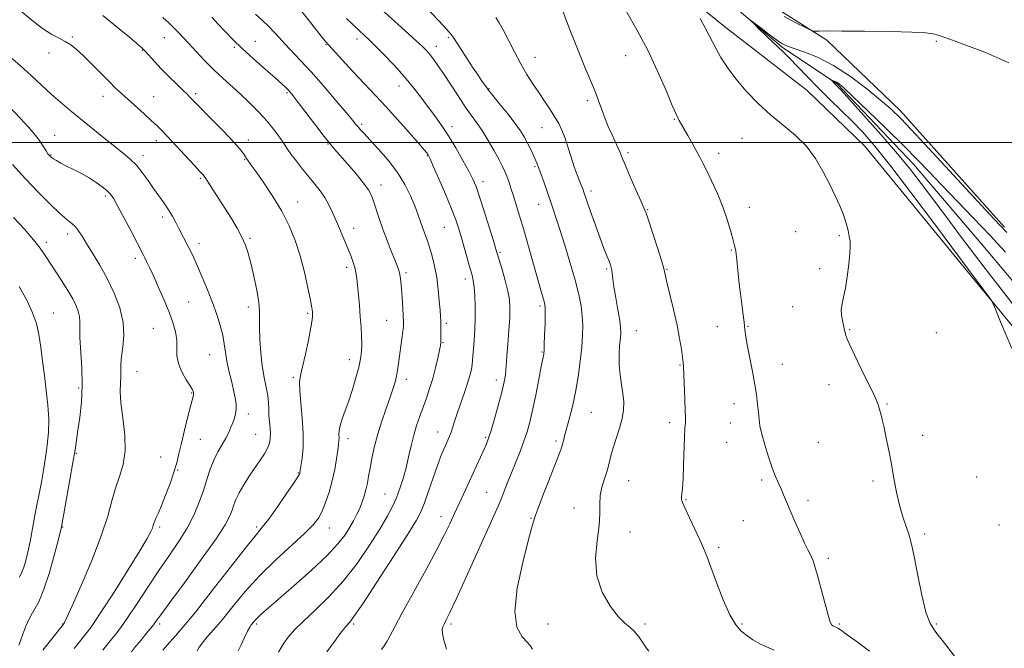
# Model space of a CAD drawing. Extents: x 2097300 to 2100200, y 314800 to 317700.
# Drawn here: x 2098527 to 2098932, y 316292 to 316551 of the extents above; entities that cross this region are included whole.
import ezdxf

# ---------------------------------------------------------------- set-up
doc = ezdxf.new("R2010")
doc.units = 0
doc.header["$MEASUREMENT"] = 0
for name, color, linetype, lineweight in [('32000', 7, 'Continuous', 0), ('DTM HARD BREAKLINE', 7, 'Continuous', 0), ('DTM SPOT ELEVATION', 2, 'Continuous', 13), ('INDEX CONTOUR', 41, 'Continuous', 13), ('INTERMEDIATE CONTOUR', 44, 'Continuous', 0)]:
    doc.layers.add(name, color=color, linetype=linetype, lineweight=lineweight)

msp = doc.modelspace()

# ---------------------------------------------------------------- linework, layer by layer
at = {"layer": '32000', "flags": 128}
msp.add_lwpolyline([(2097500, 316500), (2100000, 316500)], dxfattribs=at)
at = {"layer": 'DTM HARD BREAKLINE'}
for points in [[(2098766.37, 316588.79, 1131.23), (2098817.01, 316547.72, 1129.44), (2098851.14, 316521.41, 1129.14), (2098874.64, 316498.54, 1129.44), (2098918.43, 316445.38, 1128.22), (2098965.39, 316388.38, 1127.04), (2099015.53, 316330.08, 1125.9), (2099064.42, 316277.75, 1124.4), (2099073.07, 316262.4, 1124.23), (2099074.69, 316243.67, 1122.99), (2099081.63, 316226.2, 1121.7), (2099100.01, 316200.17, 1121.16), (2099107.57, 316177.16, 1120.65), (2099121.99, 316121.58, 1119.43), (2099140.6, 316051.52, 1118.33), (2099154.42, 315957.66, 1116.31), (2099167.48, 315881.67, 1115.15), (2099176.95, 315813.14, 1113.27), (2099184.76, 315753.76, 1111.29)], [(2098804.55, 316570.03, 1128.35), (2098840.78, 316539.27, 1127.79), (2098863.6, 316523.98, 1125.78), (2098894.89, 316491.11, 1125.23), (2098923.4, 316457.61, 1124.13), (2098956.17, 316418.74, 1123.7), (2098986.6, 316384.81, 1122.69), (2099014.25, 316349.17, 1121.29), (2099044.27, 316319.09, 1120.18), (2099067.48, 316295.88, 1118.59), (2099087.46, 316267.98, 1118.53), (2099094.11, 316225.6, 1118.4), (2099111.95, 316196.21, 1117.24), (2099118.69, 316173.51, 1116.79), (2099128.38, 316140.73, 1116.24), (2099136.59, 316110.96, 1115.39), (2099145.01, 316082.26, 1115.18), (2099158.77, 316002.41, 1114.29), (2099163.89, 315953.61, 1113.57), (2099170.74, 315907.81, 1113.32), (2099174.03, 315877.84, 1113.23), (2099178.38, 315847.88, 1112.68), (2099184, 315813.63, 1111.85), (2099188.16, 315788.15, 1110.96)], [(2098932.42, 316465.06, 1128.28), (2098889.43, 316513.17, 1128.58), (2098859.19, 316542.18, 1129.87), (2098833.81, 316558.13, 1130.44)]]:
    msp.add_polyline3d(points, dxfattribs=at)
at = {"layer": 'DTM SPOT ELEVATION'}
for p in [(2098548.29, 316543.48, 1153.8), (2098586.27, 316543.17, 1150.8), (2098623.79, 316541.65, 1147.2), (2098652.84, 316540.25, 1144.1), (2098665.67, 316542.55, 1142.5), (2098703.21, 316543.13, 1138.2), (2098904.29, 316541.64, 1129.87), (2098538.67, 316536.81, 1154.6), (2098577.11, 316538, 1152.1), (2098615.07, 316539.13, 1148.2), (2098698.31, 316539.59, 1139.4), (2098738.97, 316535.05, 1135.2), (2098776.26, 316535.71, 1132.8), (2098599.09, 316520.13, 1151.7), (2098636.75, 316520.47, 1148.2), (2098682.91, 316523.23, 1142.7), (2098719.98, 316522.12, 1137.9), (2098560.97, 316518.94, 1154.6), (2098581.89, 316518.86, 1153.2), (2098760.57, 316517.27, 1134.3), (2098796.41, 316509.55, 1132.1), (2098667.59, 316507.53, 1145.7), (2098704.77, 316506.44, 1141.5), (2098741.88, 316506.08, 1136.8), (2098540.98, 316502.99, 1157.3), (2098582.99, 316500.7, 1154.5), (2098620.82, 316500.99, 1151.5), (2098824.29, 316501.64, 1130.67), (2098653.63, 316499.3, 1148.1), (2098777.21, 316495.85, 1133.7), (2098814.57, 316495.46, 1131.5), (2098539.52, 316494.89, 1157.9), (2098577.5, 316494.55, 1155.5), (2098619.37, 316492.93, 1152.1), (2098694.52, 316494.56, 1144.1), (2098738.97, 316490.01, 1138.2), (2098601.02, 316485.26, 1154.2), (2098717.46, 316483.91, 1141.5), (2098675.56, 316482.45, 1147.4), (2098761.97, 316480.02, 1135.6), (2098561.92, 316477.95, 1158.3), (2098641.23, 316475.41, 1151.3), (2098740.49, 316474.48, 1138.7), (2098785.37, 316472.36, 1133.9), (2098827.3, 316473.21, 1131.4), (2098585.56, 316469.32, 1156.4), (2098664.21, 316464.61, 1149.4), (2098701.64, 316465.03, 1144.9), (2098846.39, 316463.25, 1130.6), (2098546.38, 316462.28, 1160.5), (2098621.59, 316460.46, 1153.8), (2098864.29, 316461.64, 1130.16), (2098537.55, 316458.85, 1161.6), (2098600.57, 316458.32, 1155.5), (2098819.83, 316455.65, 1132.1), (2098574.29, 316452.21, 1158.4), (2098724.54, 316454.75, 1141.8), (2098661.32, 316448.58, 1150.4), (2098768.5, 316447.89, 1136.2), (2098793.37, 316447.79, 1133.9), (2098856.19, 316448.02, 1130.2), (2098685.85, 316446.41, 1147.7), (2098710.24, 316443.8, 1144.5), (2098596.23, 316434.27, 1157.1), (2098620.86, 316432.22, 1154.5), (2098741.01, 316432.58, 1140.3), (2098845.15, 316432.34, 1130.9), (2098540.53, 316429.74, 1163.2), (2098645.35, 316429.55, 1152.2), (2098677.86, 316426.67, 1148.9), (2098581.71, 316423.41, 1158.9), (2098702.47, 316425.49, 1145.7), (2098780.69, 316422.47, 1135.2), (2098814.08, 316424.08, 1132.9), (2098826.66, 316424.24, 1131.9), (2098868.55, 316422.95, 1129.9), (2098904.29, 316421.64, 1128.82), (2098701.02, 316417.49, 1145.9), (2098604.88, 316412.58, 1156.9), (2098662.44, 316410.5, 1150.6), (2098741.89, 316413.67, 1140.1), (2098798.72, 316408.37, 1134.1), (2098840.85, 316408.55, 1131.4), (2098574.95, 316405.6, 1159.18), (2098639.37, 316403.22, 1152.23), (2098685.87, 316402.47, 1147.5), (2098722.98, 316402.12, 1142.5), (2098550.96, 316398.81, 1162.31), (2098860.06, 316400.28, 1130.5), (2098597.55, 316396.82, 1158.1), (2098820.87, 316392.42, 1132.5), (2098883.92, 316392.3, 1129.9), (2098620.87, 316388.1, 1155.5), (2098762.17, 316388.84, 1137.1), (2098794.38, 316384.53, 1134.5), (2098819.42, 316384.48, 1132.6), (2098623.92, 316379.78, 1154.9), (2098661.84, 316377.96, 1149.51), (2098698.78, 316380.78, 1144.7), (2098718.66, 316378.55, 1142.2), (2098898.67, 316379.33, 1129.5), (2098601.04, 316377.72, 1157.05), (2098747.6, 316377.1, 1138.3), (2098817.97, 316376.53, 1132.6), (2098855.73, 316376.47, 1130.8), (2098550.04, 316371.95, 1161.88), (2098584.68, 316370.45, 1158.9), (2098591.73, 316365.1, 1157.9), (2098641.39, 316363.85, 1152.1), (2098920.96, 316362.22, 1128.8), (2098777.47, 316360.66, 1135.1), (2098832.28, 316361.02, 1132.3), (2098878.17, 316360.63, 1130.3), (2098677.18, 316355.19, 1146.9), (2098719, 316355.96, 1140.9), (2098755, 316349.42, 1136.7), (2098801.1, 316352.83, 1133.9), (2098851.41, 316352.66, 1131.6), (2098700.24, 316345.84, 1142.6), (2098544.29, 316341.64, 1161.93), (2098584.29, 316341.64, 1157.72), (2098624.29, 316341.64, 1152.28), (2098737.36, 316345.24, 1138.1), (2098824.74, 316344.26, 1132.9), (2098930.09, 316342.38, 1128.5), (2098654.25, 316341.15, 1149.3), (2098778.08, 316339.6, 1135.3), (2098899.51, 316338.72, 1129.7), (2098814.62, 316333.22, 1133.7), (2098859.75, 316328.67, 1131.7), (2098544.29, 316301.64, 1160.07), (2098584.29, 316301.64, 1153.66), (2098624.29, 316301.64, 1147.71), (2098664.29, 316301.64, 1143.75), (2098704.29, 316301.64, 1139.71), (2098744.29, 316301.64, 1136.71), (2098784.29, 316301.64, 1135.78), (2098824.29, 316301.64, 1133.78), (2098864.29, 316301.64, 1131.81), (2098904.29, 316301.64, 1129.8)]:
    msp.add_point(p, dxfattribs=at)
at = {"layer": 'INDEX CONTOUR'}
for points in [[(2098702.494, 316291.354, 1140), (2098701.888, 316293.258, 1140), (2098701.224, 316295.599, 1140), (2098700.77, 316297.814, 1140), (2098700.728, 316299.482, 1140), (2098701.045, 316300.752, 1140), (2098701.602, 316301.914, 1140), (2098702.389, 316303.416, 1140), (2098703.826, 316306.335, 1140), (2098706.44, 316311.906, 1140), (2098710.486, 316320.742, 1140), (2098722.043, 316346.257, 1140), (2098723.779, 316350.159, 1140), (2098725.032, 316353.138, 1140), (2098726.286, 316356.31, 1140), (2098727.675, 316359.895, 1140), (2098729.248, 316363.893, 1140), (2098732.8, 316372.692, 1140), (2098734.413, 316376.906, 1140), (2098735.711, 316380.744, 1140), (2098736.825, 316384.768, 1140), (2098737.955, 316389.713, 1140), (2098739.228, 316395.958, 1140), (2098740.487, 316402.447, 1140), (2098741.505, 316407.77, 1140), (2098742.117, 316410.892, 1140), (2098742.526, 316412.81, 1140), (2098742.596, 316413.274, 1140), (2098742.669, 316414.358, 1140), (2098742.773, 316416.704, 1140), (2098742.924, 316420.639, 1140), (2098743.078, 316425.235, 1140), (2098743.18, 316429.249, 1140), (2098743.177, 316431.777, 1140), (2098743.035, 316433.275, 1140), (2098742.724, 316434.537, 1140), (2098741.357, 316439.162, 1140), (2098740.079, 316443.609, 1140), (2098736.294, 316457.086, 1140), (2098734.319, 316464.02, 1140), (2098732.629, 316469.746, 1140), (2098731.223, 316474.321, 1140), (2098730.038, 316478.054, 1140), (2098729.019, 316481.206, 1140), (2098728.128, 316483.871, 1140), (2098727.333, 316486.096, 1140), (2098726.563, 316488.011, 1140), (2098725.59, 316490.075, 1140), (2098724.144, 316492.825, 1140), (2098722.064, 316496.59, 1140), (2098719.607, 316500.851, 1140), (2098717.136, 316504.877, 1140), (2098714.899, 316508.177, 1140), (2098712.693, 316511.222, 1140), (2098710.2, 316514.723, 1140), (2098707.227, 316519.141, 1140), (2098701.207, 316528.344, 1140), (2098698.926, 316531.74, 1140), (2098697.153, 316534.238, 1140), (2098695.698, 316536.124, 1140), (2098694.314, 316537.72, 1140), (2098692.539, 316539.504, 1140), (2098689.856, 316541.99, 1140), (2098681.016, 316549.975, 1140), (2098675.634, 316554.911, 1140)], [(2098599.769, 316290.681, 1150), (2098600.598, 316292.072, 1150), (2098601.944, 316293.932, 1150), (2098603.938, 316296.311, 1150), (2098606.65, 316299.435, 1150), (2098610.136, 316303.578, 1150), (2098614.441, 316308.893, 1150), (2098619.576, 316315.051, 1150), (2098625.545, 316321.607, 1150), (2098632.185, 316328.101, 1150), (2098644.029, 316338.928, 1150), (2098647.549, 316342.475, 1150), (2098649.692, 316345.279, 1150), (2098651.199, 316348.153, 1150), (2098652.67, 316351.736, 1150), (2098654.114, 316355.962, 1150), (2098655.397, 316360.588, 1150), (2098656.41, 316365.327, 1150), (2098657.161, 316369.722, 1150), (2098657.687, 316373.273, 1150), (2098658.021, 316375.647, 1150), (2098658.191, 316377.182, 1150), (2098658.222, 316378.384, 1150), (2098658.172, 316379.699, 1150), (2098658.229, 316381.34, 1150), (2098658.612, 316383.459, 1150), (2098659.478, 316386.19, 1150), (2098660.728, 316389.574, 1150), (2098662.201, 316393.635, 1150), (2098663.734, 316398.295, 1150), (2098665.161, 316403.083, 1150), (2098666.315, 316407.43, 1150), (2098667.071, 316410.943, 1150), (2098667.468, 316413.936, 1150), (2098667.588, 316416.901, 1150), (2098667.506, 316420.243, 1150), (2098667.277, 316424.03, 1150), (2098666.951, 316428.244, 1150), (2098666.574, 316432.789, 1150), (2098666.184, 316437.251, 1150), (2098665.817, 316441.14, 1150), (2098665.487, 316444.112, 1150), (2098665.132, 316446.419, 1150), (2098664.67, 316448.461, 1150), (2098664.025, 316450.602, 1150), (2098663.141, 316453.066, 1150), (2098661.969, 316456.041, 1150), (2098660.492, 316459.625, 1150), (2098658.837, 316463.554, 1150), (2098657.16, 316467.472, 1150), (2098655.575, 316471.089, 1150), (2098654.003, 316474.374, 1150), (2098652.319, 316477.36, 1150), (2098650.418, 316480.116, 1150), (2098648.266, 316482.835, 1150), (2098645.85, 316485.749, 1150), (2098643.216, 316488.978, 1150), (2098640.65, 316492.223, 1150), (2098638.498, 316495.076, 1150), (2098636.976, 316497.277, 1150), (2098635.769, 316499.155, 1150), (2098634.433, 316501.183, 1150), (2098632.607, 316503.728, 1150), (2098630.27, 316506.721, 1150), (2098627.487, 316509.986, 1150), (2098624.332, 316513.362, 1150), (2098620.928, 316516.748, 1150), (2098617.407, 316520.064, 1150), (2098610.304, 316526.502, 1150), (2098606.653, 316529.943, 1150), (2098602.929, 316533.676, 1150), (2098599.374, 316537.4, 1150), (2098596.291, 316540.715, 1150), (2098593.879, 316543.336, 1150), (2098591.933, 316545.426, 1150), (2098590.144, 316547.262, 1150), (2098588.185, 316549.14, 1150), (2098585.652, 316551.422, 1150)], [(2098914.372, 316284.955, 1130), (2098908.167, 316293.128, 1130), (2098904.101, 316298.272, 1130), (2098901.69, 316301.939, 1130), (2098900.005, 316306.48, 1130), (2098898.314, 316313.504, 1130), (2098896.667, 316321.64, 1130), (2098895.311, 316328.774, 1130), (2098894.4, 316333.372, 1130), (2098893.71, 316336.214, 1130), (2098892.921, 316338.662, 1130), (2098891.803, 316341.83, 1130), (2098890.471, 316345.846, 1130), (2098889.127, 316350.593, 1130), (2098887.929, 316355.928, 1130), (2098886.843, 316361.627, 1130), (2098885.792, 316367.438, 1130), (2098884.723, 316373.097, 1130), (2098883.688, 316378.272, 1130), (2098882.763, 316382.619, 1130), (2098882.006, 316385.894, 1130), (2098881.405, 316388.271, 1130), (2098880.929, 316390.029, 1130), (2098880.474, 316391.558, 1130), (2098879.639, 316393.69, 1130), (2098877.949, 316397.372, 1130), (2098875.159, 316403.112, 1130), (2098871.942, 316409.674, 1130), (2098869.198, 316415.384, 1130), (2098867.602, 316418.983, 1130), (2098866.921, 316420.865, 1130), (2098866.693, 316421.837, 1130), (2098866.528, 316422.612, 1130), (2098865.996, 316424.809, 1130), (2098865.579, 316426.629, 1130), (2098865.226, 316428.824, 1130), (2098865.14, 316431.158, 1130), (2098865.466, 316433.514, 1130), (2098866.095, 316436.268, 1130), (2098866.857, 316439.916, 1130), (2098867.598, 316444.697, 1130), (2098868.224, 316449.826, 1130), (2098868.655, 316454.264, 1130), (2098868.829, 316457.276, 1130), (2098868.752, 316459.359, 1130), (2098868.446, 316461.317, 1130), (2098867.921, 316463.794, 1130), (2098867.131, 316466.802, 1130), (2098866.02, 316470.194, 1130), (2098864.536, 316473.875, 1130), (2098862.661, 316477.964, 1130), (2098860.386, 316482.634, 1130), (2098857.685, 316487.938, 1130), (2098854.474, 316493.444, 1130), (2098850.653, 316498.601, 1130), (2098846.178, 316503.038, 1130), (2098841.229, 316507.1, 1130), (2098836.039, 316511.314, 1130), (2098830.854, 316516.058, 1130), (2098825.964, 316521.124, 1130), (2098821.67, 316526.157, 1130), (2098818.205, 316530.84, 1130), (2098815.53, 316535.007, 1130), (2098813.539, 316538.533, 1130), (2098812.071, 316541.409, 1130), (2098810.743, 316544.1, 1130), (2098809.119, 316547.188, 1130), (2098806.931, 316551.012, 1130)], [(2098841.547, 316551.82, 1130), (2098846.415, 316549.309, 1130), (2098850.329, 316547.348, 1130), (2098852.53, 316546.272, 1130), (2098853.598, 316545.884, 1130), (2098854.449, 316545.849, 1130), (2098856.019, 316545.886, 1130), (2098859.33, 316545.912, 1130), (2098865.425, 316545.895, 1130), (2098874.733, 316545.808, 1130), (2098885.228, 316545.649, 1130), (2098894.269, 316545.421, 1130), (2098899.91, 316545.119, 1130), (2098902.985, 316544.709, 1130), (2098905.019, 316544.151, 1130), (2098907.402, 316543.363, 1130), (2098910.98, 316542.112, 1130), (2098916.459, 316540.122, 1130), (2098924.331, 316537.122, 1130), (2098934.212, 316532.848, 1130)], [(2098536.169, 316290.908, 1160), (2098544.679, 316301.594, 1160), (2098544.839, 316301.823, 1160), (2098545.113, 316302.323, 1160), (2098546.044, 316304.299, 1160), (2098548.213, 316309.101, 1160), (2098551.918, 316317.488, 1160), (2098556.309, 316327.84, 1160), (2098560.252, 316337.941, 1160), (2098562.909, 316346.057, 1160), (2098564.639, 316352.387, 1160), (2098566.099, 316357.609, 1160), (2098567.748, 316362.384, 1160), (2098569.252, 316367.303, 1160), (2098570.079, 316372.941, 1160), (2098569.889, 316379.605, 1160), (2098569.106, 316386.54, 1160), (2098568.35, 316392.724, 1160), (2098568.085, 316397.396, 1160), (2098568.174, 316400.823, 1160), (2098568.329, 316403.532, 1160), (2098568.359, 316408.664, 1160), (2098568.593, 316411.824, 1160), (2098569.138, 316415.776, 1160), (2098569.556, 316420.498, 1160), (2098569.278, 316425.894, 1160), (2098567.889, 316431.821, 1160), (2098565.587, 316437.965, 1160), (2098562.725, 316443.965, 1160), (2098559.65, 316449.494, 1160), (2098556.691, 316454.346, 1160), (2098554.175, 316458.348, 1160), (2098552.317, 316461.394, 1160), (2098550.906, 316463.638, 1160), (2098549.622, 316465.3, 1160), (2098548.141, 316466.666, 1160), (2098546.125, 316468.279, 1160), (2098543.232, 316470.749, 1160), (2098539.239, 316474.523, 1160), (2098534.4, 316479.401, 1160), (2098529.09, 316485.024, 1160), (2098523.723, 316490.957, 1160)]]:
    msp.add_polyline3d(points, dxfattribs=at)
at = {"layer": 'INTERMEDIATE CONTOUR'}
for points in [[(2098737.939, 316291.309, 1138), (2098737.263, 316292.386, 1138), (2098735.856, 316293.995, 1138), (2098733.645, 316296.385, 1138), (2098731.518, 316300.381, 1138), (2098730.607, 316306.95, 1138), (2098731.66, 316316.473, 1138), (2098733.905, 316326.984, 1138), (2098736.191, 316335.932, 1138), (2098737.677, 316341.561, 1138), (2098738.779, 316345.298, 1138), (2098740.221, 316349.361, 1138), (2098742.495, 316355.321, 1138), (2098745.149, 316362.139, 1138), (2098749.013, 316372.009, 1138), (2098749.846, 316374.243, 1138), (2098750.305, 316375.697, 1138), (2098750.678, 316377.164, 1138), (2098751.156, 316379.13, 1138), (2098751.909, 316381.998, 1138), (2098753.04, 316386.065, 1138), (2098754.377, 316391.186, 1138), (2098755.684, 316397.105, 1138), (2098756.765, 316403.516, 1138), (2098757.592, 316409.899, 1138), (2098758.178, 316415.679, 1138), (2098758.529, 316420.462, 1138), (2098758.622, 316424.556, 1138), (2098758.428, 316428.449, 1138), (2098757.904, 316432.609, 1138), (2098756.96, 316437.43, 1138), (2098755.494, 316443.288, 1138), (2098753.485, 316450.313, 1138), (2098751.25, 316457.643, 1138), (2098749.184, 316464.173, 1138), (2098747.578, 316469.115, 1138), (2098746.29, 316472.964, 1138), (2098742.423, 316484.252, 1138), (2098741.28, 316487.5, 1138), (2098740.434, 316489.778, 1138), (2098739.739, 316491.469, 1138), (2098738.988, 316493.147, 1138), (2098738.024, 316495.245, 1138), (2098736.902, 316497.63, 1138), (2098735.729, 316500.026, 1138), (2098734.531, 316502.281, 1138), (2098733.014, 316504.722, 1138), (2098730.804, 316507.799, 1138), (2098727.721, 316511.739, 1138), (2098724.365, 316515.887, 1138), (2098721.528, 316519.366, 1138), (2098719.781, 316521.557, 1138), (2098718.795, 316522.875, 1138), (2098716.967, 316525.496, 1138), (2098715.491, 316527.649, 1138), (2098713.507, 316530.627, 1138), (2098711.034, 316534.436, 1138), (2098706.379, 316541.674, 1138), (2098704.986, 316543.741, 1138), (2098703.625, 316545.423, 1138), (2098701.373, 316547.877, 1138), (2098689.361, 316560.756, 1138)], [(2098653.147, 316290.136, 1144), (2098656.738, 316295.035, 1144), (2098658.603, 316297.553, 1144), (2098659.986, 316299.378, 1144), (2098660.965, 316300.602, 1144), (2098662.599, 316302.427, 1144), (2098664.366, 316304.779, 1144), (2098667.958, 316310.03, 1144), (2098673.837, 316318.961, 1144), (2098680.633, 316329.444, 1144), (2098686.515, 316338.624, 1144), (2098690.139, 316344.454, 1144), (2098692.098, 316348.113, 1144), (2098693.471, 316351.588, 1144), (2098695.109, 316356.354, 1144), (2098696.953, 316361.833, 1144), (2098698.717, 316366.938, 1144), (2098700.175, 316370.822, 1144), (2098701.336, 316373.614, 1144), (2098703.051, 316377.391, 1144), (2098703.738, 316378.992, 1144), (2098704.395, 316380.733, 1144), (2098705.092, 316382.843, 1144), (2098705.93, 316385.477, 1144), (2098707.019, 316388.777, 1144), (2098709.884, 316396.991, 1144), (2098711.193, 316400.895, 1144), (2098712.126, 316404.041, 1144), (2098712.718, 316406.503, 1144), (2098713.063, 316408.484, 1144), (2098713.256, 316410.233, 1144), (2098713.39, 316412.185, 1144), (2098713.56, 316414.82, 1144), (2098713.824, 316418.475, 1144), (2098714.102, 316422.909, 1144), (2098714.28, 316427.738, 1144), (2098714.272, 316432.571, 1144), (2098714.109, 316436.989, 1144), (2098713.851, 316440.568, 1144), (2098713.527, 316443.103, 1144), (2098713.047, 316445.271, 1144), (2098712.291, 316447.97, 1144), (2098709.905, 316456.312, 1144), (2098708.645, 316460.673, 1144), (2098707.525, 316464.399, 1144), (2098706.268, 316468.113, 1144), (2098704.5, 316472.718, 1144), (2098702.021, 316478.722, 1144), (2098699.319, 316485.061, 1144), (2098697.059, 316490.274, 1144), (2098695.726, 316493.295, 1144), (2098695.102, 316494.62, 1144), (2098694.792, 316495.138, 1144), (2098694.37, 316495.696, 1144), (2098693.294, 316496.982, 1144), (2098690.991, 316499.646, 1144), (2098687.132, 316504.052, 1144), (2098682.359, 316509.434, 1144), (2098677.558, 316514.741, 1144), (2098673.399, 316519.191, 1144), (2098666.032, 316526.893, 1144), (2098662.177, 316531.028, 1144), (2098653.947, 316540.027, 1144), (2098652.647, 316541.535, 1144), (2098650.861, 316543.763, 1144), (2098647.979, 316547.435, 1144), (2098639.467, 316558.331, 1144)], [(2098572.707, 316290.254, 1154), (2098574.39, 316292.341, 1154), (2098575.828, 316294.087, 1154), (2098579.611, 316298.646, 1154), (2098581.352, 316300.81, 1154), (2098582.789, 316302.716, 1154), (2098584.799, 316305.487, 1154), (2098588.495, 316310.54, 1154), (2098594.501, 316318.669, 1154), (2098601.463, 316328.173, 1154), (2098607.531, 316336.728, 1154), (2098611.312, 316342.57, 1154), (2098613.224, 316346.178, 1154), (2098614.142, 316348.595, 1154), (2098614.838, 316350.735, 1154), (2098615.696, 316353.004, 1154), (2098617, 316355.683, 1154), (2098618.927, 316358.941, 1154), (2098621.243, 316362.507, 1154), (2098625.716, 316369.119, 1154), (2098627.454, 316371.818, 1154), (2098628.74, 316374.132, 1154), (2098629.527, 316376.13, 1154), (2098629.893, 316378.018, 1154), (2098629.945, 316380.041, 1154), (2098629.795, 316382.373, 1154), (2098629.558, 316384.925, 1154), (2098629.353, 316387.539, 1154), (2098629.25, 316390.118, 1154), (2098629.126, 316392.795, 1154), (2098628.808, 316395.765, 1154), (2098628.185, 316399.208, 1154), (2098627.381, 316403.246, 1154), (2098626.581, 316407.99, 1154), (2098625.944, 316413.403, 1154), (2098625.53, 316418.868, 1154), (2098625.372, 316423.623, 1154), (2098625.444, 316427.206, 1154), (2098625.486, 316430.36, 1154), (2098625.176, 316434.13, 1154), (2098624.3, 316439.215, 1154), (2098623.07, 316444.928, 1154), (2098621.804, 316450.236, 1154), (2098620.718, 316454.388, 1154), (2098619.614, 316457.762, 1154), (2098618.192, 316461.014, 1154), (2098616.235, 316464.667, 1154), (2098613.839, 316468.696, 1154), (2098611.184, 316472.94, 1154), (2098608.474, 316477.182, 1154), (2098603.073, 316485.516, 1154), (2098602.565, 316486.261, 1154), (2098602.263, 316486.623, 1154), (2098600.737, 316488.231, 1154), (2098598.636, 316490.466, 1154), (2098585.286, 316504.766, 1154), (2098583.278, 316506.816, 1154), (2098581.011, 316508.969, 1154), (2098577.942, 316511.765, 1154), (2098568.559, 316520.172, 1154), (2098566.178, 316522.393, 1154), (2098563.462, 316525.051, 1154), (2098556.256, 316532.329, 1154), (2098552.761, 316535.784, 1154), (2098549.969, 316538.364, 1154), (2098547.647, 316540.203, 1154), (2098545.398, 316541.602, 1154), (2098542.859, 316542.888, 1154), (2098539.813, 316544.501, 1154), (2098536.076, 316546.91, 1154), (2098531.59, 316550.383, 1154), (2098526.794, 316554.396, 1154)], [(2098585.601, 316290.899, 1152), (2098586.315, 316291.747, 1152), (2098587.336, 316292.919, 1152), (2098590.836, 316296.781, 1152), (2098594.043, 316300.494, 1152), (2098599.011, 316306.579, 1152), (2098605.958, 316315.403, 1152), (2098613.523, 316325.12, 1152), (2098619.952, 316333.332, 1152), (2098624.017, 316338.373, 1152), (2098626.595, 316341.516, 1152), (2098629.093, 316344.767, 1152), (2098632.519, 316349.554, 1152), (2098636.291, 316354.981, 1152), (2098639.43, 316359.572, 1152), (2098641.208, 316362.227, 1152), (2098641.906, 316363.344, 1152), (2098642.057, 316363.695, 1152), (2098642.118, 316364.008, 1152), (2098642.246, 316364.834, 1152), (2098642.52, 316366.677, 1152), (2098642.963, 316369.922, 1152), (2098643.364, 316374.472, 1152), (2098643.456, 316380.114, 1152), (2098643.076, 316386.5, 1152), (2098642.473, 316392.761, 1152), (2098642.005, 316397.897, 1152), (2098641.961, 316401.316, 1152), (2098642.374, 316404.051, 1152), (2098643.21, 316407.54, 1152), (2098644.388, 316412.736, 1152), (2098645.639, 316418.627, 1152), (2098646.648, 316423.716, 1152), (2098647.183, 316426.882, 1152), (2098647.343, 316428.516, 1152), (2098647.315, 316429.389, 1152), (2098647.227, 316430.267, 1152), (2098646.977, 316431.9, 1152), (2098646.407, 316435.034, 1152), (2098645.397, 316440.131, 1152), (2098643.979, 316446.524, 1152), (2098642.225, 316453.262, 1152), (2098640.166, 316459.601, 1152), (2098637.681, 316465.627, 1152), (2098634.608, 316471.634, 1152), (2098630.928, 316477.745, 1152), (2098627.184, 316483.402, 1152), (2098624.061, 316487.879, 1152), (2098622.065, 316490.668, 1152), (2098620.437, 316492.895, 1152), (2098620.072, 316493.443, 1152), (2098619.304, 316494.71, 1152), (2098618.606, 316495.757, 1152), (2098617.202, 316497.52, 1152), (2098614.591, 316500.421, 1152), (2098610.548, 316504.63, 1152), (2098605.955, 316509.298, 1152), (2098599.455, 316515.866, 1152), (2098598.127, 316517.236, 1152), (2098596.744, 316518.701, 1152), (2098595.736, 316519.725, 1152), (2098594.007, 316521.428, 1152), (2098591.339, 316524.026, 1152), (2098588.138, 316527.174, 1152), (2098584.964, 316530.389, 1152), (2098582.274, 316533.261, 1152), (2098578.358, 316537.591, 1152), (2098576.864, 316539.095, 1152), (2098574.948, 316540.778, 1152), (2098571.828, 316543.357, 1152), (2098566.968, 316547.32, 1152), (2098560.828, 316552.243, 1152)], [(2098633.315, 316290.124, 1146), (2098634.187, 316291.711, 1146), (2098635.479, 316293.743, 1146), (2098637.303, 316296.203, 1146), (2098639.897, 316299.204, 1146), (2098643.533, 316302.895, 1146), (2098648.353, 316307.411, 1146), (2098653.976, 316312.848, 1146), (2098659.891, 316319.288, 1146), (2098665.611, 316326.643, 1146), (2098670.757, 316334.128, 1146), (2098674.972, 316340.788, 1146), (2098678.025, 316345.942, 1146), (2098680.179, 316350.007, 1146), (2098681.824, 316353.675, 1146), (2098683.281, 316357.518, 1146), (2098684.612, 316361.629, 1146), (2098685.811, 316365.981, 1146), (2098686.89, 316370.519, 1146), (2098687.922, 316375.069, 1146), (2098688.998, 316379.43, 1146), (2098690.187, 316383.459, 1146), (2098691.475, 316387.251, 1146), (2098694.196, 316394.739, 1146), (2098695.542, 316398.663, 1146), (2098696.812, 316402.81, 1146), (2098697.952, 316407.146, 1146), (2098698.9, 316411.2, 1146), (2098699.591, 316414.394, 1146), (2098699.987, 316416.368, 1146), (2098700.159, 316417.625, 1146), (2098700.205, 316418.889, 1146), (2098700.206, 316420.692, 1146), (2098700.185, 316422.804, 1146), (2098700.146, 316424.804, 1146), (2098700.09, 316426.456, 1146), (2098699.99, 316428.25, 1146), (2098699.813, 316430.856, 1146), (2098699.525, 316434.73, 1146), (2098699.082, 316439.458, 1146), (2098698.44, 316444.406, 1146), (2098697.578, 316449.037, 1146), (2098696.568, 316453.191, 1146), (2098695.507, 316456.802, 1146), (2098694.479, 316459.852, 1146), (2098692.594, 316465.02, 1146), (2098690.735, 316470.461, 1146), (2098689.459, 316473.882, 1146), (2098687.719, 316478.015, 1146), (2098685.367, 316482.698, 1146), (2098682.263, 316487.692, 1146), (2098678.408, 316492.716, 1146), (2098674.382, 316497.337, 1146), (2098670.906, 316501.084, 1146), (2098668.519, 316503.633, 1146), (2098667.025, 316505.254, 1146), (2098666.044, 316506.365, 1146), (2098665.15, 316507.441, 1146), (2098663.731, 316509.176, 1146), (2098661.131, 316512.319, 1146), (2098656.954, 316517.301, 1146), (2098651.853, 316523.278, 1146), (2098646.743, 316529.088, 1146), (2098642.368, 316533.814, 1146), (2098635.878, 316540.57, 1146), (2098633.501, 316543.214, 1146), (2098631.375, 316545.627, 1146), (2098629.19, 316547.935, 1146), (2098626.689, 316550.273, 1146), (2098623.826, 316552.798, 1146)], [(2098837.461, 316290.823, 1134), (2098832.193, 316293.155, 1134), (2098828.685, 316295.175, 1134), (2098826.159, 316296.966, 1134), (2098823.933, 316298.744, 1134), (2098821.707, 316301.261, 1134), (2098819.276, 316305.402, 1134), (2098816.538, 316311.632, 1134), (2098813.792, 316318.746, 1134), (2098811.44, 316325.12, 1134), (2098809.738, 316329.604, 1134), (2098808.35, 316332.947, 1134), (2098806.796, 316336.369, 1134), (2098802.585, 316345.351, 1134), (2098800.787, 316349.24, 1134), (2098799.749, 316351.652, 1134), (2098799.346, 316353.002, 1134), (2098799.327, 316353.988, 1134), (2098799.47, 316355.297, 1134), (2098799.692, 316357.56, 1134), (2098799.94, 316361.393, 1134), (2098800.169, 316367.052, 1134), (2098800.55, 316378.722, 1134), (2098800.702, 316382.024, 1134), (2098800.824, 316383.677, 1134), (2098800.911, 316384.499, 1134), (2098800.958, 316385.29, 1134), (2098800.943, 316386.773, 1134), (2098800.847, 316389.65, 1134), (2098800.662, 316394.277, 1134), (2098800.237, 316404.279, 1134), (2098800.098, 316407.295, 1134), (2098799.952, 316409.355, 1134), (2098799.703, 316411.567, 1134), (2098799.259, 316414.837, 1134), (2098798.541, 316419.276, 1134), (2098797.473, 316424.794, 1134), (2098796.051, 316431.133, 1134), (2098794.553, 316437.37, 1134), (2098793.33, 316442.412, 1134), (2098792.59, 316445.61, 1134), (2098791.986, 316448.081, 1134), (2098791.031, 316451.386, 1134), (2098789.409, 316456.557, 1134), (2098787.487, 316462.509, 1134), (2098785.805, 316467.632, 1134), (2098784.716, 316470.833, 1134), (2098783.829, 316473.11, 1134), (2098782.569, 316475.981, 1134), (2098780.559, 316480.492, 1134), (2098778.218, 316485.779, 1134), (2098776.167, 316490.509, 1134), (2098774.846, 316493.71, 1134), (2098773.987, 316495.879, 1134), (2098773.143, 316497.878, 1134), (2098771.974, 316500.387, 1134), (2098770.572, 316503.355, 1134), (2098769.135, 316506.55, 1134), (2098767.829, 316509.746, 1134), (2098766.694, 316512.755, 1134), (2098764.931, 316517.614, 1134), (2098764.087, 316519.825, 1134), (2098762.984, 316522.572, 1134), (2098759.514, 316530.96, 1134), (2098757.26, 316536.487, 1134), (2098754.811, 316542.624, 1134), (2098752.452, 316548.627, 1134), (2098750.509, 316553.624, 1134)], [(2098876.714, 316290.525, 1132), (2098871.207, 316294.545, 1132), (2098867.604, 316297.236, 1132), (2098865.286, 316298.922, 1132), (2098863.708, 316299.911, 1132), (2098862.627, 316300.449, 1132), (2098861.875, 316300.766, 1132), (2098861.276, 316301.19, 1132), (2098860.614, 316302.443, 1132), (2098859.666, 316305.347, 1132), (2098858.299, 316310.334, 1132), (2098855.326, 316321.68, 1132), (2098854.286, 316325.374, 1132), (2098853.542, 316327.644, 1132), (2098852.926, 316329.125, 1132), (2098852.267, 316330.445, 1132), (2098851.37, 316332.193, 1132), (2098850.029, 316334.95, 1132), (2098848.144, 316339.047, 1132), (2098846.016, 316343.827, 1132), (2098844.049, 316348.384, 1132), (2098842.541, 316352.024, 1132), (2098841.38, 316354.887, 1132), (2098840.348, 316357.322, 1132), (2098839.258, 316359.695, 1132), (2098838.039, 316362.426, 1132), (2098836.647, 316365.948, 1132), (2098835.09, 316370.482, 1132), (2098833.576, 316375.396, 1132), (2098832.364, 316379.846, 1132), (2098831.634, 316383.239, 1132), (2098831.249, 316385.985, 1132), (2098830.994, 316388.746, 1132), (2098830.675, 316392.082, 1132), (2098830.185, 316396.136, 1132), (2098829.438, 316400.945, 1132), (2098828.405, 316406.415, 1132), (2098827.291, 316411.9, 1132), (2098826.356, 316416.62, 1132), (2098825.782, 316420.077, 1132), (2098825.432, 316422.891, 1132), (2098825.091, 316425.963, 1132), (2098824.596, 316429.967, 1132), (2098823.995, 316434.672, 1132), (2098823.387, 316439.619, 1132), (2098822.858, 316444.366, 1132), (2098822.101, 316451.822, 1132), (2098821.872, 316453.962, 1132), (2098821.702, 316455.248, 1132), (2098821.54, 316456.082, 1132), (2098821.33, 316456.881, 1132), (2098820.983, 316458.123, 1132), (2098820.404, 316460.299, 1132), (2098819.5, 316463.759, 1132), (2098818.187, 316468.274, 1132), (2098816.389, 316473.472, 1132), (2098814.108, 316478.946, 1132), (2098811.685, 316484.155, 1132), (2098809.544, 316488.524, 1132), (2098807.971, 316491.694, 1132), (2098806.712, 316494.17, 1132), (2098805.373, 316496.674, 1132), (2098803.69, 316499.706, 1132), (2098801.9, 316502.872, 1132), (2098798.343, 316509.029, 1132), (2098797.901, 316509.827, 1132), (2098797.079, 316511.587, 1132), (2098795.51, 316515.251, 1132), (2098792.926, 316521.423, 1132), (2098789.467, 316529.365, 1132), (2098785.376, 316538.003, 1132), (2098780.908, 316546.424, 1132), (2098776.38, 316554.349, 1132)], [(2098616.627, 316290.626, 1148), (2098617.818, 316293.138, 1148), (2098619.257, 316296.132, 1148), (2098620.56, 316298.762, 1148), (2098621.446, 316300.402, 1148), (2098622.023, 316301.29, 1148), (2098623.059, 316302.572, 1148), (2098623.82, 316303.446, 1148), (2098624.876, 316304.533, 1148), (2098626.417, 316305.953, 1148), (2098629.011, 316308.211, 1148), (2098633.318, 316311.91, 1148), (2098639.634, 316317.357, 1148), (2098646.783, 316323.69, 1148), (2098653.222, 316329.748, 1148), (2098657.772, 316334.626, 1148), (2098660.706, 316338.421, 1148), (2098662.661, 316341.482, 1148), (2098664.184, 316344.13, 1148), (2098665.458, 316346.58, 1148), (2098666.577, 316349.017, 1148), (2098667.611, 316351.585, 1148), (2098668.536, 316354.251, 1148), (2098669.304, 316356.938, 1148), (2098669.897, 316359.624, 1148), (2098670.415, 316362.506, 1148), (2098670.984, 316365.836, 1148), (2098671.725, 316369.805, 1148), (2098672.724, 316374.369, 1148), (2098674.059, 316379.423, 1148), (2098675.747, 316384.797, 1148), (2098677.553, 316390.051, 1148), (2098679.183, 316394.684, 1148), (2098680.407, 316398.336, 1148), (2098681.269, 316401.236, 1148), (2098681.878, 316403.758, 1148), (2098682.339, 316406.246, 1148), (2098682.739, 316408.933, 1148), (2098684.124, 316419.169, 1148), (2098684.504, 316422.186, 1148), (2098684.703, 316424.289, 1148), (2098684.735, 316426.095, 1148), (2098684.631, 316428.457, 1148), (2098684.429, 316431.95, 1148), (2098684.167, 316436.016, 1148), (2098683.886, 316439.815, 1148), (2098683.617, 316442.695, 1148), (2098683.35, 316444.755, 1148), (2098683.064, 316446.284, 1148), (2098682.711, 316447.607, 1148), (2098682.142, 316449.218, 1148), (2098681.184, 316451.646, 1148), (2098679.737, 316455.244, 1148), (2098678.005, 316459.64, 1148), (2098676.268, 316464.28, 1148), (2098674.755, 316468.673, 1148), (2098672.459, 316475.75, 1148), (2098671.548, 316478.191, 1148), (2098670.34, 316480.45, 1148), (2098668.339, 316483.243, 1148), (2098665.266, 316487.019, 1148), (2098661.738, 316491.156, 1148), (2098656.377, 316497.284, 1148), (2098654.515, 316499.489, 1148), (2098652.138, 316502.483, 1148), (2098648.681, 316506.972, 1148), (2098641.436, 316516.469, 1148), (2098639.303, 316519.231, 1148), (2098638.094, 316520.721, 1148), (2098637.252, 316521.647, 1148), (2098636.239, 316522.66, 1148), (2098634.583, 316524.199, 1148), (2098631.83, 316526.649, 1148), (2098627.742, 316530.222, 1148), (2098622.948, 316534.443, 1148), (2098618.295, 316538.666, 1148), (2098614.438, 316542.384, 1148), (2098611.265, 316545.654, 1148), (2098608.475, 316548.67, 1148), (2098605.773, 316551.624, 1148)], [(2098675.749, 316291.153, 1142), (2098676.796, 316292.691, 1142), (2098677.979, 316294.6, 1142), (2098679.286, 316296.96, 1142), (2098681.183, 316300.529, 1142), (2098684.253, 316306.234, 1142), (2098693.932, 316323.879, 1142), (2098698.522, 316332.342, 1142), (2098701.716, 316338.466, 1142), (2098703.915, 316342.977, 1142), (2098705.831, 316347.141, 1142), (2098710.4, 316357.132, 1142), (2098718.023, 316373.653, 1142), (2098719.012, 316375.894, 1142), (2098719.855, 316378.142, 1142), (2098720.867, 316381.353, 1142), (2098722.251, 316386.122, 1142), (2098723.78, 316391.605, 1142), (2098725.118, 316396.595, 1142), (2098726.007, 316400.176, 1142), (2098726.512, 316402.594, 1142), (2098726.778, 316404.382, 1142), (2098726.94, 316406.092, 1142), (2098727.351, 316411.841, 1142), (2098727.745, 316416.884, 1142), (2098728.183, 316422.632, 1142), (2098728.524, 316427.926, 1142), (2098728.636, 316431.95, 1142), (2098728.415, 316435.27, 1142), (2098727.763, 316438.795, 1142), (2098726.658, 316443.129, 1142), (2098725.373, 316447.637, 1142), (2098722.86, 316456.024, 1142), (2098721.811, 316459.454, 1142), (2098720.085, 316465.055, 1142), (2098718.019, 316471.678, 1142), (2098716.108, 316477.651, 1142), (2098714.677, 316481.792, 1142), (2098713.376, 316484.881, 1142), (2098711.688, 316488.187, 1142), (2098709.248, 316492.629, 1142), (2098706.319, 316497.732, 1142), (2098703.318, 316502.669, 1142), (2098700.559, 316506.833, 1142), (2098697.944, 316510.484, 1142), (2098692.349, 316518.067, 1142), (2098689.04, 316522.407, 1142), (2098685.217, 316527.052, 1142), (2098680.886, 316531.852, 1142), (2098676.571, 316536.346, 1142), (2098672.93, 316539.994, 1142), (2098670.437, 316542.426, 1142), (2098668.829, 316543.945, 1142), (2098666.534, 316546.081, 1142), (2098661.219, 316551.075, 1142)], [(2098785.799, 316290.447, 1136), (2098784.862, 316291.688, 1136), (2098783.488, 316293.826, 1136), (2098781.702, 316296.396, 1136), (2098779.806, 316298.701, 1136), (2098777.986, 316300.323, 1136), (2098775.966, 316301.957, 1136), (2098773.356, 316304.576, 1136), (2098770, 316308.91, 1136), (2098766.684, 316314.721, 1136), (2098764.431, 316321.528, 1136), (2098763.933, 316328.816, 1136), (2098764.568, 316335.932, 1136), (2098765.383, 316342.189, 1136), (2098765.664, 316347.105, 1136), (2098765.651, 316351.031, 1136), (2098765.822, 316354.524, 1136), (2098766.52, 316358.024, 1136), (2098767.559, 316361.499, 1136), (2098768.615, 316364.802, 1136), (2098769.463, 316367.862, 1136), (2098770.245, 316370.915, 1136), (2098771.201, 316374.277, 1136), (2098773.814, 316382.261, 1136), (2098774.891, 316386.235, 1136), (2098775.438, 316389.8, 1136), (2098775.492, 316393.141, 1136), (2098775.163, 316396.555, 1136), (2098774.583, 316400.271, 1136), (2098773.975, 316404.248, 1136), (2098773.583, 316408.379, 1136), (2098773.576, 316412.512, 1136), (2098773.826, 316416.316, 1136), (2098774.13, 316419.416, 1136), (2098774.303, 316421.659, 1136), (2098774.241, 316423.765, 1136), (2098773.859, 316426.677, 1136), (2098773.13, 316430.998, 1136), (2098772.252, 316435.978, 1136), (2098771.48, 316440.527, 1136), (2098771.004, 316443.804, 1136), (2098770.593, 316447.392, 1136), (2098770.392, 316448.488, 1136), (2098770.051, 316449.606, 1136), (2098769.476, 316451.092, 1136), (2098768.585, 316453.272, 1136), (2098767.348, 316456.378, 1136), (2098765.743, 316460.62, 1136), (2098763.816, 316465.986, 1136), (2098761.866, 316471.567, 1136), (2098759.242, 316479.175, 1136), (2098758.608, 316480.934, 1136), (2098758.033, 316482.373, 1136), (2098757.254, 316484.229, 1136), (2098756.256, 316486.728, 1136), (2098755.087, 316489.971, 1136), (2098753.8, 316493.94, 1136), (2098752.472, 316498.155, 1136), (2098751.187, 316502.021, 1136), (2098749.982, 316505.122, 1136), (2098748.701, 316507.766, 1136), (2098747.144, 316510.441, 1136), (2098745.172, 316513.525, 1136), (2098742.895, 316516.947, 1136), (2098740.484, 316520.523, 1136), (2098738.073, 316524.146, 1136), (2098735.633, 316528, 1136), (2098733.098, 316532.345, 1136), (2098730.456, 316537.272, 1136), (2098725.803, 316546.373, 1136), (2098724.225, 316549.297, 1136), (2098722.84, 316551.485, 1136)], [(2098935.444, 316415.133, 1128), (2098930.785, 316426.14, 1128), (2098928.209, 316432.259, 1128), (2098926.977, 316434.895, 1128), (2098926.032, 316436.308, 1128), (2098921.158, 316442.854, 1128), (2098917.805, 316447.252, 1128), (2098903.499, 316466.482, 1128), (2098894.251, 316478.809, 1128), (2098885.543, 316490.215, 1128), (2098878.965, 316498.476, 1128), (2098874.02, 316504.21, 1128), (2098869.687, 316508.746, 1128), (2098865.151, 316513.188, 1128), (2098860.418, 316517.735, 1128), (2098855.693, 316522.361, 1128), (2098851.19, 316526.978, 1128), (2098847.141, 316531.247, 1128), (2098843.781, 316534.766, 1128), (2098841.221, 316537.306, 1128), (2098836.767, 316541.446, 1128), (2098834.007, 316544.094, 1128), (2098831.199, 316546.843, 1128), (2098828.954, 316549.062, 1128), (2098827.796, 316550.227, 1128), (2098827.903, 316550.245, 1128), (2098829.366, 316549.132, 1128), (2098832.116, 316547.017, 1128), (2098835.439, 316544.486, 1128), (2098838.457, 316542.238, 1128), (2098840.606, 316540.773, 1128), (2098842.567, 316539.796, 1128), (2098845.331, 316538.813, 1128), (2098849.652, 316537.361, 1128), (2098855.329, 316535.103, 1128), (2098861.924, 316531.735, 1128), (2098868.941, 316527.156, 1128), (2098875.663, 316522.092, 1128), (2098881.317, 316517.474, 1128), (2098885.559, 316513.78, 1128), (2098889.77, 316509.677, 1128), (2098895.759, 316503.377, 1128), (2098904.616, 316493.855, 1128), (2098928.149, 316468.416, 1128), (2098933.309, 316462.904, 1128)], [(2098560.875, 316290.912, 1156), (2098563.357, 316294.007, 1156), (2098566.599, 316297.996, 1156), (2098568.605, 316300.637, 1156), (2098571.337, 316304.552, 1156), (2098575.032, 316310.15, 1156), (2098579.387, 316316.816, 1156), (2098583.964, 316323.676, 1156), (2098588.367, 316330.032, 1156), (2098592.371, 316335.884, 1156), (2098595.796, 316341.404, 1156), (2098598.518, 316346.728, 1156), (2098600.644, 316351.84, 1156), (2098602.341, 316356.682, 1156), (2098603.777, 316361.205, 1156), (2098605.133, 316365.376, 1156), (2098606.597, 316369.168, 1156), (2098608.283, 316372.562, 1156), (2098610.024, 316375.576, 1156), (2098611.581, 316378.239, 1156), (2098612.777, 316380.584, 1156), (2098613.68, 316382.676, 1156), (2098614.415, 316384.585, 1156), (2098615.074, 316386.39, 1156), (2098615.591, 316388.196, 1156), (2098615.862, 316390.117, 1156), (2098615.807, 316392.275, 1156), (2098615.43, 316394.839, 1156), (2098614.758, 316397.987, 1156), (2098613.848, 316401.797, 1156), (2098612.87, 316405.939, 1156), (2098612.023, 316409.982, 1156), (2098611.434, 316413.624, 1156), (2098610.933, 316417.071, 1156), (2098610.278, 316420.66, 1156), (2098609.269, 316424.667, 1156), (2098607.877, 316429.138, 1156), (2098606.115, 316434.06, 1156), (2098604.039, 316439.33, 1156), (2098601.883, 316444.488, 1156), (2098599.924, 316448.981, 1156), (2098598.362, 316452.423, 1156), (2098597.092, 316455.08, 1156), (2098595.933, 316457.384, 1156), (2098592.222, 316464.535, 1156), (2098590.926, 316467.061, 1156), (2098589.532, 316469.652, 1156), (2098587.949, 316472.306, 1156), (2098586.109, 316475.033, 1156), (2098581.833, 316480.99, 1156), (2098579.514, 316484.317, 1156), (2098577.127, 316487.635, 1156), (2098574.701, 316490.628, 1156), (2098572.201, 316493.124, 1156), (2098569.345, 316495.508, 1156), (2098565.791, 316498.306, 1156), (2098561.345, 316501.872, 1156), (2098547.311, 316513.306, 1156), (2098543.392, 316516.56, 1156), (2098539.558, 316519.901, 1156), (2098535.559, 316523.584, 1156), (2098531.316, 316527.554, 1156), (2098526.794, 316531.682, 1156), (2098522.065, 316535.786, 1156)], [(2098938.585, 316429.839, 1126), (2098932.14, 316438.189, 1126), (2098926.253, 316445.728, 1126), (2098920.405, 316453.284, 1126), (2098914.253, 316461.411, 1126), (2098908.165, 316469.575, 1126), (2098902.687, 316476.97, 1126), (2098898.105, 316483.116, 1126), (2098893.659, 316488.835, 1126), (2098888.327, 316495.277, 1126), (2098881.522, 316503.118, 1126), (2098874.388, 316511.147, 1126), (2098868.504, 316517.681, 1126), (2098865.026, 316521.494, 1126), (2098863.424, 316523.205, 1126), (2098862.224, 316524.438, 1126), (2098861.199, 316525.558, 1126), (2098861.224, 316525.608, 1126), (2098861.479, 316525.538, 1126), (2098861.967, 316525.381, 1126), (2098862.624, 316525.13, 1126), (2098863.364, 316524.77, 1126), (2098864.278, 316524.138, 1126), (2098866.145, 316522.493, 1126), (2098869.919, 316518.944, 1126), (2098876.129, 316513.001, 1126), (2098883.606, 316505.765, 1126), (2098890.756, 316498.731, 1126), (2098896.435, 316492.98, 1126), (2098901.292, 316487.922, 1126), (2098906.426, 316482.547, 1126), (2098919.529, 316468.976, 1126), (2098926.411, 316461.734, 1126), (2098932.759, 316454.877, 1126)], [(2098549.043, 316291.569, 1158), (2098555.51, 316299.658, 1158), (2098557.365, 316302.257, 1158), (2098560.528, 316307.039, 1158), (2098565.505, 316314.796, 1158), (2098571.21, 316323.825, 1158), (2098576.156, 316331.796, 1158), (2098579.217, 316336.941, 1158), (2098580.717, 316339.729, 1158), (2098581.338, 316341.186, 1158), (2098581.674, 316342.202, 1158), (2098581.956, 316343.119, 1158), (2098582.325, 316344.139, 1158), (2098582.911, 316345.491, 1158), (2098583.805, 316347.505, 1158), (2098585.09, 316350.537, 1158), (2098586.775, 316354.752, 1158), (2098588.589, 316359.557, 1158), (2098590.187, 316364.167, 1158), (2098591.337, 316368.062, 1158), (2098592.249, 316371.774, 1158), (2098593.244, 316376.097, 1158), (2098594.537, 316381.496, 1158), (2098595.926, 316387.11, 1158), (2098597.103, 316391.746, 1158), (2098598.188, 316395.878, 1158), (2098598.305, 316396.512, 1158), (2098598.264, 316397.101, 1158), (2098597.884, 316398.05, 1158), (2098596.922, 316399.705, 1158), (2098595.278, 316402.281, 1158), (2098593.433, 316405.491, 1158), (2098592.01, 316408.92, 1158), (2098591.441, 316412.24, 1158), (2098591.389, 316415.466, 1158), (2098591.326, 316418.7, 1158), (2098590.811, 316422.066, 1158), (2098589.76, 316425.784, 1158), (2098588.176, 316430.098, 1158), (2098586.121, 316435.092, 1158), (2098583.892, 316440.219, 1158), (2098581.841, 316444.775, 1158), (2098580.247, 316448.22, 1158), (2098579.073, 316450.674, 1158), (2098578.207, 316452.422, 1158), (2098577.486, 316453.839, 1158), (2098572.498, 316463.415, 1158), (2098569.66, 316468.836, 1158), (2098567.124, 316473.618, 1158), (2098565.364, 316476.771, 1158), (2098564.041, 316478.7, 1158), (2098562.608, 316480.161, 1158), (2098560.632, 316481.764, 1158), (2098558.125, 316483.54, 1158), (2098555.21, 316485.372, 1158), (2098552.037, 316487.153, 1158), (2098548.866, 316488.811, 1158), (2098545.984, 316490.286, 1158), (2098543.625, 316491.526, 1158), (2098541.821, 316492.519, 1158), (2098540.548, 316493.265, 1158), (2098539.759, 316493.779, 1158), (2098539.308, 316494.135, 1158), (2098539.023, 316494.42, 1158), (2098538.738, 316494.753, 1158), (2098538.3, 316495.369, 1158), (2098537.561, 316496.534, 1158), (2098536.344, 316498.48, 1158), (2098534.363, 316501.315, 1158), (2098531.302, 316505.113, 1158), (2098527.009, 316509.847, 1158), (2098521.987, 316515.076, 1158)], [(2098526.336, 316292.911, 1162), (2098526.912, 316294.767, 1162), (2098527.869, 316297.473, 1162), (2098529.169, 316300.706, 1162), (2098530.739, 316304.013, 1162), (2098532.516, 316307.165, 1162), (2098534.48, 316310.84, 1162), (2098536.623, 316315.947, 1162), (2098538.882, 316322.932, 1162), (2098540.98, 316330.417, 1162), (2098542.587, 316336.566, 1162), (2098543.88, 316341.669, 1162), (2098544.843, 316346.974, 1162), (2098545.984, 316353.319, 1162), (2098547.354, 316361.015, 1162), (2098548.594, 316368.156, 1162), (2098549.445, 316373.365, 1162), (2098550.048, 316377.392, 1162), (2098550.641, 316381.52, 1162), (2098551.378, 316386.758, 1162), (2098552.061, 316393.029, 1162), (2098552.408, 316399.985, 1162), (2098552.24, 316407.207, 1162), (2098551.429, 316419.599, 1162), (2098551.369, 316423.489, 1162), (2098551.429, 316426.148, 1162), (2098551.31, 316428.298, 1162), (2098550.777, 316430.54, 1162), (2098549.823, 316432.98, 1162), (2098548.505, 316435.601, 1162), (2098546.892, 316438.369, 1162), (2098545.109, 316441.19, 1162), (2098539.953, 316449.07, 1162), (2098536.922, 316453.81, 1162), (2098535.049, 316456.493, 1162), (2098532.356, 316459.903, 1162), (2098528.565, 316464.26, 1162), (2098524.1, 316469.036, 1162)], [(2098526.616, 316321.004, 1164), (2098527.544, 316323.024, 1164), (2098528.236, 316324.69, 1164), (2098528.925, 316326.85, 1164), (2098529.624, 316329.514, 1164), (2098530.29, 316332.484, 1164), (2098530.899, 316335.61, 1164), (2098532.158, 316342.508, 1164), (2098532.921, 316346.425, 1164), (2098533.768, 316350.671, 1164), (2098534.664, 316355.227, 1164), (2098535.572, 316360.059, 1164), (2098536.458, 316365.079, 1164), (2098537.286, 316370.181, 1164), (2098538.004, 316375.303, 1164), (2098538.489, 316380.534, 1164), (2098538.602, 316386.006, 1164), (2098538.257, 316391.805, 1164), (2098537.6, 316397.833, 1164), (2098536.832, 316403.946, 1164), (2098536.103, 316409.985, 1164), (2098535.374, 316415.713, 1164), (2098534.552, 316420.878, 1164), (2098533.511, 316425.385, 1164), (2098531.981, 316429.771, 1164), (2098529.654, 316434.731, 1164), (2098526.354, 316440.708, 1164)]]:
    msp.add_polyline3d(points, dxfattribs=at)

doc.saveas('drawing.dxf')
